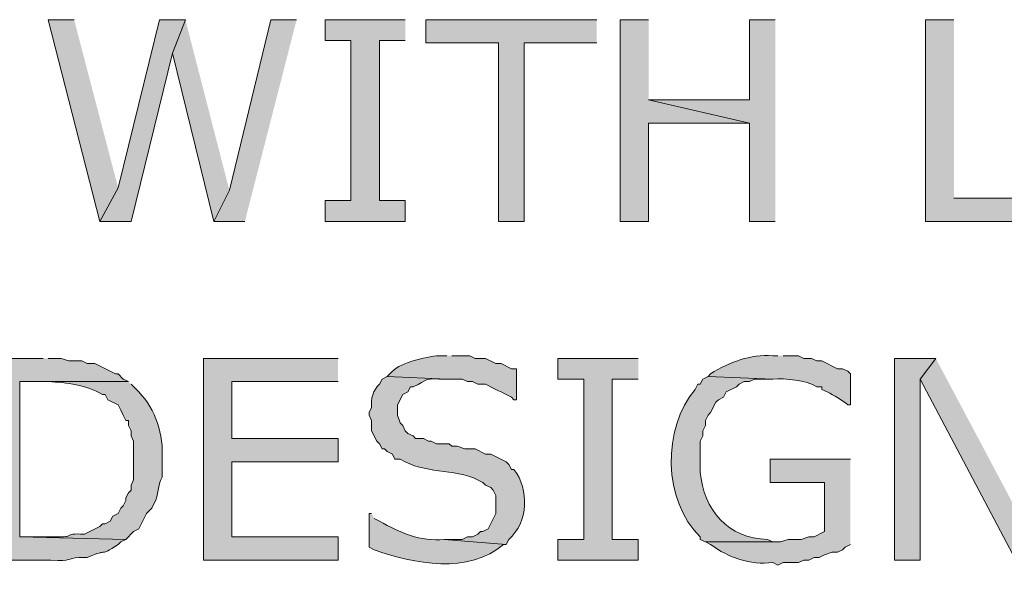
# Model space of a CAD drawing. Extents: x 17 to 595, y 17 to 775.
# Drawn here: x 365 to 388, y 195 to 208 of the extents above; entities that cross this region are included whole.
import ezdxf

# ---------------------------------------------------------------- set-up
doc = ezdxf.new("R2010")
doc.units = 0
doc.header["$MEASUREMENT"] = 0
doc.layers.add('Layer 1', color=7, linetype='Continuous', lineweight=0)

msp = doc.modelspace()

# ---------------------------------------------------------------- hatches: boundary and pattern name
at = {"layer": 'Layer 1', "true_color": 0x000000, "transparency": 33554687}
for points in [[(366, 207.6), (365.4, 207.6), (366.6, 202.92), (367.02, 203.7)], [(368.58, 207.6), (367.98, 207.6), (367.02, 203.7), (366.6, 202.92), (367.32, 202.92), (368.28, 206.82)], [(368.58, 207.6), (368.28, 206.82), (369.24, 202.92), (369.6, 203.64)], [(371.16, 207.6), (370.56, 207.6), (369.6, 203.64), (369.24, 202.92), (369.96, 202.92)], [(373.68, 207.6), (371.82, 207.6), (371.82, 207.12), (372.42, 207.12), (372.42, 203.4), (371.82, 203.4), (371.82, 202.92), (373.68, 202.92), (373.68, 203.4), (373.08, 203.4), (373.08, 207.12), (373.68, 207.12)], [(378.12, 207.6), (374.16, 207.6), (374.16, 207.06), (375.84, 207.06), (375.84, 202.92), (376.44, 202.92), (376.44, 207.06), (378.12, 207.06)], [(379.32, 207.6), (378.66, 207.6), (378.66, 202.92), (379.32, 202.92), (379.32, 205.2), (381.66, 205.2), (379.32, 205.74)], [(382.26, 207.6), (381.66, 207.6), (381.66, 205.74), (379.32, 205.74), (381.66, 205.2), (381.66, 202.92), (382.26, 202.92)], [(386.4, 207.6), (385.74, 207.6), (385.74, 202.92), (388.74, 202.92), (388.74, 203.46), (386.4, 203.46)], [(372.12, 199.74), (369, 199.74), (369, 195.06), (372.12, 195.06), (372.12, 195.6), (369.66, 195.6), (369.66, 197.34), (372.12, 197.34), (372.12, 197.88), (369.66, 197.88), (369.66, 199.2), (372.12, 199.2)], [(379.08, 199.74), (377.22, 199.74), (377.22, 199.26), (377.82, 199.26), (377.82, 195.54), (377.22, 195.54), (377.22, 195.06), (379.08, 195.06), (379.08, 195.54), (378.48, 195.54), (378.48, 199.26), (379.08, 199.26)], [(385.98, 199.74), (385.02, 199.74), (385.02, 195.06), (385.62, 195.06), (385.62, 199.26)], [(385.98, 199.74), (385.62, 199.26), (387.84, 195.06), (388.02, 195.9)]]:
    msp.add_hatch(color=18, dxfattribs=at).paths.add_polyline_path(points)
h = msp.add_hatch(color=18, dxfattribs=at)
edge = h.paths.add_edge_path()
edge.add_spline(control_points=[(374.64, 199.8), (374.64, 199.8), (374.52, 199.8), (374.52, 199.8), (374.263, 199.816), (373.556, 199.638), (373.38, 199.44), (373.38, 199.44), (373.26, 199.32), (373.26, 199.32), (373.26, 199.32), (374.64, 199.26), (374.64, 199.26), (374.64, 199.26), (375, 199.26), (375, 199.26), (375, 199.26), (375.12, 199.2), (375.12, 199.2), (375.12, 199.2), (375.24, 199.2), (375.24, 199.2), (375.24, 199.2), (375.36, 199.14), (375.36, 199.14), (375.36, 199.14), (375.54, 199.14), (375.54, 199.14), (375.74, 199.04), (375.94, 198.94), (376.14, 198.84), (376.14, 198.84), (376.2, 198.78), (376.2, 198.78), (376.2, 198.78), (376.26, 198.78), (376.26, 198.78), (376.26, 198.78), (376.26, 199.5), (376.26, 199.5), (376.26, 199.5), (376.14, 199.5), (376.14, 199.5), (376.14, 199.5), (375.9, 199.62), (375.9, 199.62), (375.9, 199.62), (375.78, 199.62), (375.78, 199.62), (375.78, 199.62), (375.54, 199.74), (375.54, 199.74), (375.54, 199.74), (375.3, 199.74), (375.3, 199.74), (375.3, 199.74), (375.18, 199.8), (375.18, 199.8), (375.18, 199.8), (374.76, 199.8), (374.76, 199.8)], knot_values=[0, 0, 0, 0, 1, 1, 1, 2, 2, 2, 3, 3, 3, 4, 4, 4, 5, 5, 5, 6, 6, 6, 7, 7, 7, 8, 8, 8, 9, 9, 9, 10, 10, 10, 11, 11, 11, 12, 12, 12, 13, 13, 13, 14, 14, 14, 15, 15, 15, 16, 16, 16, 17, 17, 17, 18, 18, 18, 19, 19, 19, 20, 20, 20, 20], degree=3, periodic=0)
edge.add_line((374.76, 199.8), (374.64, 199.8))
h = msp.add_hatch(color=18, dxfattribs=at)
edge = h.paths.add_edge_path()
edge.add_spline(control_points=[(382.32, 199.8), (382.32, 199.8), (382.2, 199.8), (382.2, 199.8), (381.674, 199.832), (381.198, 199.662), (380.76, 199.38), (380.76, 199.38), (380.7, 199.32), (380.7, 199.32), (380.7, 199.32), (382.2, 199.26), (382.2, 199.26), (382.495, 199.277), (382.982, 199.242), (383.22, 199.08), (383.22, 199.08), (383.34, 199.08), (383.34, 199.08), (383.34, 199.08), (383.34, 199.02), (383.34, 199.02), (383.34, 199.02), (383.46, 198.96), (383.46, 198.96), (383.631, 198.879), (383.798, 198.782), (383.94, 198.66), (383.94, 198.66), (384, 198.66), (384, 198.66), (384, 198.66), (384, 199.38), (384, 199.38), (384, 199.38), (383.94, 199.44), (383.94, 199.44), (383.94, 199.44), (383.82, 199.5), (383.82, 199.5), (383.82, 199.5), (383.7, 199.5), (383.7, 199.5), (383.7, 199.5), (383.34, 199.68), (383.34, 199.68), (383.34, 199.68), (383.22, 199.68), (383.22, 199.68), (383.22, 199.68), (383.1, 199.74), (383.1, 199.74), (383.1, 199.74), (382.92, 199.74), (382.92, 199.74), (382.92, 199.74), (382.8, 199.8), (382.8, 199.8), (382.8, 199.8), (382.44, 199.8), (382.44, 199.8)], knot_values=[0, 0, 0, 0, 1, 1, 1, 2, 2, 2, 3, 3, 3, 4, 4, 4, 5, 5, 5, 6, 6, 6, 7, 7, 7, 8, 8, 8, 9, 9, 9, 10, 10, 10, 11, 11, 11, 12, 12, 12, 13, 13, 13, 14, 14, 14, 15, 15, 15, 16, 16, 16, 17, 17, 17, 18, 18, 18, 19, 19, 19, 20, 20, 20, 20], degree=3, periodic=0)
edge.add_line((382.44, 199.8), (382.32, 199.8))
h = msp.add_hatch(color=18, dxfattribs=at)
edge = h.paths.add_edge_path()
edge.add_spline(control_points=[(365.28, 199.74), (365.28, 199.74), (364.08, 199.74), (364.08, 199.74), (364.08, 199.74), (364.08, 195.06), (364.08, 195.06), (364.08, 195.06), (365.46, 195.06), (365.46, 195.06), (365.977, 195.027), (365.804, 195.1), (366.12, 195.12), (366.12, 195.12), (366.3, 195.12), (366.3, 195.12), (366.853, 195.357), (366.536, 195.104), (367.02, 195.42), (367.02, 195.42), (367.08, 195.48), (367.08, 195.48), (367.08, 195.48), (367.2, 195.54), (367.2, 195.54), (367.2, 195.54), (364.74, 195.6), (364.74, 195.6), (364.74, 195.6), (364.74, 199.2), (364.74, 199.2), (364.74, 199.2), (367.26, 199.2), (367.26, 199.2), (367.26, 199.2), (367.14, 199.26), (367.14, 199.26), (367.14, 199.26), (367.02, 199.38), (367.02, 199.38), (367.02, 199.38), (366.96, 199.38), (366.96, 199.38), (366.96, 199.38), (366.48, 199.62), (366.48, 199.62), (366.48, 199.62), (366.3, 199.62), (366.3, 199.62), (366.3, 199.62), (366.18, 199.68), (366.18, 199.68), (366.18, 199.68), (365.88, 199.68), (365.88, 199.68), (365.88, 199.68), (365.7, 199.74), (365.7, 199.74), (365.7, 199.74), (365.4, 199.74), (365.4, 199.74)], knot_values=[0, 0, 0, 0, 1, 1, 1, 2, 2, 2, 3, 3, 3, 4, 4, 4, 5, 5, 5, 6, 6, 6, 7, 7, 7, 8, 8, 8, 9, 9, 9, 10, 10, 10, 11, 11, 11, 12, 12, 12, 13, 13, 13, 14, 14, 14, 15, 15, 15, 16, 16, 16, 17, 17, 17, 18, 18, 18, 19, 19, 19, 20, 20, 20, 20], degree=3, periodic=0)
edge.add_line((365.4, 199.74), (365.28, 199.74))
h = msp.add_hatch(color=18, dxfattribs=at)
edge = h.paths.add_edge_path()
edge.add_spline(control_points=[(373.26, 199.32), (373.26, 199.32), (373.14, 199.26), (373.14, 199.26), (373.14, 199.26), (373.08, 199.14), (373.08, 199.14), (372.934, 199.001), (372.871, 198.798), (372.9, 198.6), (372.9, 198.6), (372.84, 198.48), (372.84, 198.48), (372.84, 198.48), (372.84, 198.42), (372.84, 198.42), (372.84, 198.42), (372.9, 198.3), (372.9, 198.3), (372.9, 198.3), (372.9, 198.06), (372.9, 198.06), (372.9, 198.06), (373.02, 197.82), (373.02, 197.82), (373.02, 197.82), (373.08, 197.76), (373.08, 197.76), (373.08, 197.76), (373.14, 197.64), (373.14, 197.64), (373.14, 197.64), (373.2, 197.64), (373.2, 197.64), (373.2, 197.64), (373.26, 197.58), (373.26, 197.58), (373.26, 197.58), (373.38, 197.52), (373.38, 197.52), (373.38, 197.52), (373.44, 197.4), (373.44, 197.4), (373.44, 197.4), (373.56, 197.4), (373.56, 197.4), (373.56, 197.4), (373.68, 197.34), (373.68, 197.34), (374.242, 197.047), (374.907, 197.192), (375.48, 196.86), (375.48, 196.86), (375.54, 196.8), (375.54, 196.8), (375.54, 196.8), (375.66, 196.74), (375.66, 196.74), (375.66, 196.74), (375.72, 196.68), (375.72, 196.68), (375.72, 196.68), (375.78, 196.56), (375.78, 196.56), (375.78, 196.56), (375.78, 196.14), (375.78, 196.14), (375.78, 196.14), (375.6, 195.78), (375.6, 195.78), (375.6, 195.78), (375.48, 195.72), (375.48, 195.72), (375.48, 195.72), (375.42, 195.72), (375.42, 195.72), (375.42, 195.72), (375.36, 195.66), (375.36, 195.66), (375.36, 195.66), (375.24, 195.6), (375.24, 195.6), (375.24, 195.6), (375.12, 195.6), (375.12, 195.6), (375.12, 195.6), (375, 195.54), (375, 195.54), (375, 195.54), (374.58, 195.54), (374.58, 195.54), (374.58, 195.54), (376.02, 195.42), (376.02, 195.42), (376.02, 195.42), (376.08, 195.54), (376.08, 195.54), (376.533, 195.929), (376.56, 196.705), (376.2, 197.16), (376.2, 197.16), (376.14, 197.16), (376.14, 197.16), (376.14, 197.16), (376.08, 197.28), (376.08, 197.28), (376.08, 197.28), (376.02, 197.34), (376.02, 197.34), (376.02, 197.34), (375.66, 197.52), (375.66, 197.52), (375.66, 197.52), (375.54, 197.52), (375.54, 197.52), (375.54, 197.52), (375.3, 197.64), (375.3, 197.64), (375.3, 197.64), (375.06, 197.64), (375.06, 197.64), (375.06, 197.64), (374.88, 197.7), (374.88, 197.7), (374.88, 197.7), (374.76, 197.7), (374.76, 197.7), (374.76, 197.7), (374.7, 197.76), (374.7, 197.76), (374.7, 197.76), (374.4, 197.76), (374.4, 197.76), (374.4, 197.76), (374.28, 197.82), (374.28, 197.82), (374.28, 197.82), (374.22, 197.82), (374.22, 197.82), (374.22, 197.82), (374.1, 197.88), (374.1, 197.88), (374.1, 197.88), (373.92, 197.88), (373.92, 197.88), (373.92, 197.88), (373.86, 197.94), (373.86, 197.94), (373.86, 197.94), (373.74, 198), (373.74, 198), (373.74, 198), (373.68, 198.06), (373.68, 198.06), (373.68, 198.06), (373.62, 198.18), (373.62, 198.18), (373.62, 198.18), (373.56, 198.24), (373.56, 198.24), (373.56, 198.24), (373.5, 198.42), (373.5, 198.42), (373.5, 198.42), (373.5, 198.66), (373.5, 198.66), (373.5, 198.66), (373.62, 198.9), (373.62, 198.9), (373.62, 198.9), (373.74, 198.96), (373.74, 198.96), (373.74, 198.96), (373.8, 199.08), (373.8, 199.08), (373.8, 199.08), (373.86, 199.08), (373.86, 199.08), (374.225, 199.238), (374.081, 199.276), (374.46, 199.26), (374.46, 199.26), (374.64, 199.26), (374.64, 199.26)], knot_values=[0, 0, 0, 0, 1, 1, 1, 2, 2, 2, 3, 3, 3, 4, 4, 4, 5, 5, 5, 6, 6, 6, 7, 7, 7, 8, 8, 8, 9, 9, 9, 10, 10, 10, 11, 11, 11, 12, 12, 12, 13, 13, 13, 14, 14, 14, 15, 15, 15, 16, 16, 16, 17, 17, 17, 18, 18, 18, 19, 19, 19, 20, 20, 20, 21, 21, 21, 22, 22, 22, 23, 23, 23, 24, 24, 24, 25, 25, 25, 26, 26, 26, 27, 27, 27, 28, 28, 28, 29, 29, 29, 30, 30, 30, 31, 31, 31, 32, 32, 32, 33, 33, 33, 34, 34, 34, 35, 35, 35, 36, 36, 36, 37, 37, 37, 38, 38, 38, 39, 39, 39, 40, 40, 40, 41, 41, 41, 42, 42, 42, 43, 43, 43, 44, 44, 44, 45, 45, 45, 46, 46, 46, 47, 47, 47, 48, 48, 48, 49, 49, 49, 50, 50, 50, 51, 51, 51, 52, 52, 52, 53, 53, 53, 54, 54, 54, 55, 55, 55, 56, 56, 56, 57, 57, 57, 58, 58, 58, 59, 59, 59, 60, 60, 60, 61, 61, 61, 61], degree=3, periodic=0)
edge.add_line((374.64, 199.26), (373.26, 199.32))
h = msp.add_hatch(color=18, dxfattribs=at)
edge = h.paths.add_edge_path()
edge.add_spline(control_points=[(380.7, 199.32), (380.7, 199.32), (380.58, 199.26), (380.58, 199.26), (380.58, 199.26), (380.52, 199.14), (380.52, 199.14), (380.52, 199.14), (380.46, 199.14), (380.46, 199.14), (380.46, 199.14), (380.4, 199.02), (380.4, 199.02), (379.641, 198.126), (379.649, 196.424), (380.52, 195.6), (380.52, 195.6), (380.52, 195.54), (380.52, 195.54), (380.52, 195.54), (380.64, 195.48), (380.64, 195.48), (380.64, 195.48), (382.26, 195.48), (382.26, 195.48), (382.26, 195.48), (382.2, 195.48), (382.2, 195.48), (382.2, 195.48), (382.08, 195.54), (382.08, 195.54), (381.167, 195.544), (380.588, 196.238), (380.52, 197.1), (380.52, 197.1), (380.52, 197.82), (380.52, 197.82), (380.52, 197.82), (380.58, 197.94), (380.58, 197.94), (380.58, 197.94), (380.58, 198.06), (380.58, 198.06), (380.58, 198.06), (380.64, 198.18), (380.64, 198.18), (380.64, 198.18), (380.64, 198.3), (380.64, 198.3), (380.64, 198.3), (380.7, 198.42), (380.7, 198.42), (380.7, 198.42), (380.76, 198.48), (380.76, 198.48), (380.76, 198.48), (380.88, 198.72), (380.88, 198.72), (380.88, 198.72), (380.94, 198.78), (380.94, 198.78), (380.94, 198.78), (381.06, 198.84), (381.06, 198.84), (381.06, 198.84), (381.12, 198.96), (381.12, 198.96), (381.12, 198.96), (381.36, 199.08), (381.36, 199.08), (381.36, 199.08), (381.42, 199.14), (381.42, 199.14), (381.42, 199.14), (381.54, 199.2), (381.54, 199.2), (381.54, 199.2), (381.66, 199.2), (381.66, 199.2), (381.66, 199.2), (381.78, 199.26), (381.78, 199.26), (381.78, 199.26), (382.2, 199.26), (382.2, 199.26)], knot_values=[0, 0, 0, 0, 1, 1, 1, 2, 2, 2, 3, 3, 3, 4, 4, 4, 5, 5, 5, 6, 6, 6, 7, 7, 7, 8, 8, 8, 9, 9, 9, 10, 10, 10, 11, 11, 11, 12, 12, 12, 13, 13, 13, 14, 14, 14, 15, 15, 15, 16, 16, 16, 17, 17, 17, 18, 18, 18, 19, 19, 19, 20, 20, 20, 21, 21, 21, 22, 22, 22, 23, 23, 23, 24, 24, 24, 25, 25, 25, 26, 26, 26, 27, 27, 27, 28, 28, 28, 28], degree=3, periodic=0)
edge.add_line((382.2, 199.26), (380.7, 199.32))
h = msp.add_hatch(color=18, dxfattribs=at)
edge = h.paths.add_edge_path()
edge.add_spline(control_points=[(367.26, 199.2), (367.26, 199.2), (365.28, 199.2), (365.28, 199.2), (365.28, 199.2), (365.4, 199.2), (365.4, 199.2), (365.836, 199.18), (366.274, 199.129), (366.66, 198.9), (366.66, 198.9), (366.72, 198.9), (366.72, 198.9), (366.72, 198.9), (366.78, 198.78), (366.78, 198.78), (366.78, 198.78), (367.02, 198.66), (367.02, 198.66), (367.02, 198.66), (367.08, 198.54), (367.08, 198.54), (367.08, 198.54), (367.14, 198.42), (367.14, 198.42), (367.14, 198.42), (367.2, 198.3), (367.2, 198.3), (367.2, 198.3), (367.26, 198.3), (367.26, 198.3), (367.26, 198.3), (367.26, 198.18), (367.26, 198.18), (367.26, 198.18), (367.32, 198.06), (367.32, 198.06), (367.32, 198.06), (367.32, 197.94), (367.32, 197.94), (367.32, 197.94), (367.38, 197.82), (367.38, 197.82), (367.38, 197.82), (367.38, 196.92), (367.38, 196.92), (367.38, 196.92), (367.32, 196.8), (367.32, 196.8), (367.32, 196.8), (367.32, 196.68), (367.32, 196.68), (367.32, 196.68), (367.26, 196.62), (367.26, 196.62), (367.26, 196.62), (367.2, 196.5), (367.2, 196.5), (367.2, 196.5), (367.2, 196.44), (367.2, 196.44), (367.2, 196.44), (367.14, 196.32), (367.14, 196.32), (367.14, 196.32), (367.08, 196.26), (367.08, 196.26), (367.08, 196.26), (367.02, 196.14), (367.02, 196.14), (367.02, 196.14), (366.9, 196.08), (366.9, 196.08), (366.9, 196.08), (366.84, 195.96), (366.84, 195.96), (366.84, 195.96), (366.72, 195.9), (366.72, 195.9), (366.72, 195.9), (366.66, 195.9), (366.66, 195.9), (366.66, 195.9), (366.6, 195.84), (366.6, 195.84), (366.6, 195.84), (366.24, 195.66), (366.24, 195.66), (365.697, 195.689), (366.052, 195.573), (365.58, 195.6), (365.58, 195.6), (364.74, 195.6), (364.74, 195.6), (364.74, 195.6), (367.2, 195.54), (367.2, 195.54), (367.2, 195.54), (367.38, 195.72), (367.38, 195.72), (367.38, 195.72), (367.5, 195.78), (367.5, 195.78), (367.5, 195.78), (367.68, 196.14), (367.68, 196.14), (367.68, 196.14), (367.8, 196.26), (367.8, 196.26), (367.8, 196.26), (367.86, 196.38), (367.86, 196.38), (367.965, 196.567), (367.935, 196.793), (368.04, 196.98), (368.04, 196.98), (368.04, 197.4), (368.04, 197.4), (368.08, 197.971), (367.891, 198.548), (367.5, 198.96), (367.5, 198.96), (367.32, 199.14), (367.32, 199.14)], knot_values=[0, 0, 0, 0, 1, 1, 1, 2, 2, 2, 3, 3, 3, 4, 4, 4, 5, 5, 5, 6, 6, 6, 7, 7, 7, 8, 8, 8, 9, 9, 9, 10, 10, 10, 11, 11, 11, 12, 12, 12, 13, 13, 13, 14, 14, 14, 15, 15, 15, 16, 16, 16, 17, 17, 17, 18, 18, 18, 19, 19, 19, 20, 20, 20, 21, 21, 21, 22, 22, 22, 23, 23, 23, 24, 24, 24, 25, 25, 25, 26, 26, 26, 27, 27, 27, 28, 28, 28, 29, 29, 29, 30, 30, 30, 31, 31, 31, 32, 32, 32, 33, 33, 33, 34, 34, 34, 35, 35, 35, 36, 36, 36, 37, 37, 37, 38, 38, 38, 39, 39, 39, 40, 40, 40, 41, 41, 41, 41], degree=3, periodic=0)
edge.add_line((367.32, 199.14), (367.26, 199.2))
h = msp.add_hatch(color=18, dxfattribs=at)
edge = h.paths.add_edge_path()
edge.add_spline(control_points=[(384, 197.4), (384, 197.4), (382.14, 197.4), (382.14, 197.4), (382.14, 197.4), (382.14, 196.86), (382.14, 196.86), (382.14, 196.86), (383.4, 196.86), (383.4, 196.86), (383.4, 196.86), (383.4, 195.72), (383.4, 195.72), (383.4, 195.72), (383.16, 195.6), (383.16, 195.6), (383.16, 195.6), (383.04, 195.6), (383.04, 195.6), (383.04, 195.6), (382.86, 195.54), (382.86, 195.54), (382.86, 195.54), (382.56, 195.54), (382.56, 195.54), (382.56, 195.54), (382.38, 195.48), (382.38, 195.48), (382.38, 195.48), (380.64, 195.48), (380.64, 195.48), (380.64, 195.48), (380.76, 195.42), (380.76, 195.42), (381.181, 195.11), (381.674, 194.942), (382.2, 195), (382.2, 195), (382.32, 194.94), (382.32, 194.94), (382.32, 194.94), (382.44, 195), (382.44, 195), (382.44, 195), (382.8, 195), (382.8, 195), (382.8, 195), (382.92, 195.06), (382.92, 195.06), (382.92, 195.06), (383.04, 195.06), (383.04, 195.06), (383.04, 195.06), (383.16, 195.12), (383.16, 195.12), (383.16, 195.12), (383.28, 195.12), (383.28, 195.12), (383.28, 195.12), (383.4, 195.18), (383.4, 195.18), (383.4, 195.18), (383.58, 195.24), (383.58, 195.24), (383.58, 195.24), (383.7, 195.24), (383.7, 195.24), (383.7, 195.24), (383.82, 195.3), (383.82, 195.3), (383.82, 195.3), (383.88, 195.36), (383.88, 195.36), (383.88, 195.36), (384, 195.42), (384, 195.42)], knot_values=[0, 0, 0, 0, 1, 1, 1, 2, 2, 2, 3, 3, 3, 4, 4, 4, 5, 5, 5, 6, 6, 6, 7, 7, 7, 8, 8, 8, 9, 9, 9, 10, 10, 10, 11, 11, 11, 12, 12, 12, 13, 13, 13, 14, 14, 14, 15, 15, 15, 16, 16, 16, 17, 17, 17, 18, 18, 18, 19, 19, 19, 20, 20, 20, 21, 21, 21, 22, 22, 22, 23, 23, 23, 24, 24, 24, 25, 25, 25, 25], degree=3, periodic=0)
edge.add_line((384, 195.42), (384, 197.4))
h = msp.add_hatch(color=18, dxfattribs=at)
edge = h.paths.add_edge_path()
edge.add_spline(control_points=[(372.9, 196.14), (372.9, 196.14), (372.84, 196.14), (372.84, 196.14), (372.84, 196.14), (372.84, 195.36), (372.84, 195.36), (372.84, 195.36), (372.96, 195.3), (372.96, 195.3), (373.868, 194.963), (375.166, 194.728), (375.96, 195.42), (375.96, 195.42), (376.02, 195.42), (376.02, 195.42), (376.02, 195.42), (374.58, 195.54), (374.58, 195.54), (374.034, 195.48), (373.55, 195.699), (373.08, 195.96), (373.08, 195.96), (372.96, 196.02), (372.96, 196.02)], knot_values=[0, 0, 0, 0, 1, 1, 1, 2, 2, 2, 3, 3, 3, 4, 4, 4, 5, 5, 5, 6, 6, 6, 7, 7, 7, 8, 8, 8, 8], degree=3, periodic=0)
edge.add_line((372.96, 196.02), (372.9, 196.14))

# ---------------------------------------------------------------- linework, layer by layer
at = {"layer": 'Layer 1'}
for points in [[(366, 207.6), (365.4, 207.6), (366.6, 202.92), (367.02, 203.7)], [(368.58, 207.6), (367.98, 207.6), (367.02, 203.7), (366.6, 202.92), (367.32, 202.92), (368.28, 206.82)], [(368.58, 207.6), (368.28, 206.82), (369.24, 202.92), (369.6, 203.64)], [(371.16, 207.6), (370.56, 207.6), (369.6, 203.64), (369.24, 202.92), (369.96, 202.92)], [(373.68, 207.6), (371.82, 207.6), (371.82, 207.12), (372.42, 207.12), (372.42, 203.4), (371.82, 203.4), (371.82, 202.92), (373.68, 202.92), (373.68, 203.4), (373.08, 203.4), (373.08, 207.12), (373.68, 207.12)], [(378.12, 207.6), (374.16, 207.6), (374.16, 207.06), (375.84, 207.06), (375.84, 202.92), (376.44, 202.92), (376.44, 207.06), (378.12, 207.06)], [(379.32, 207.6), (378.66, 207.6), (378.66, 202.92), (379.32, 202.92), (379.32, 205.2), (381.66, 205.2), (379.32, 205.74)], [(382.26, 207.6), (381.66, 207.6), (381.66, 205.74), (379.32, 205.74), (381.66, 205.2), (381.66, 202.92), (382.26, 202.92)], [(386.4, 207.6), (385.74, 207.6), (385.74, 202.92), (388.74, 202.92), (388.74, 203.46), (386.4, 203.46)], [(372.12, 199.74), (369, 199.74), (369, 195.06), (372.12, 195.06), (372.12, 195.6), (369.66, 195.6), (369.66, 197.34), (372.12, 197.34), (372.12, 197.88), (369.66, 197.88), (369.66, 199.2), (372.12, 199.2)], [(379.08, 199.74), (377.22, 199.74), (377.22, 199.26), (377.82, 199.26), (377.82, 195.54), (377.22, 195.54), (377.22, 195.06), (379.08, 195.06), (379.08, 195.54), (378.48, 195.54), (378.48, 199.26), (379.08, 199.26)], [(385.98, 199.74), (385.02, 199.74), (385.02, 195.06), (385.62, 195.06), (385.62, 199.26)], [(385.98, 199.74), (385.62, 199.26), (387.84, 195.06), (388.02, 195.9)]]:
    msp.add_lwpolyline(points, dxfattribs=at)
for points, knots in [([(374.64, 199.8), (374.64, 199.8), (374.52, 199.8), (374.52, 199.8), (374.263, 199.816), (373.556, 199.638), (373.38, 199.44), (373.38, 199.44), (373.26, 199.32), (373.26, 199.32), (373.26, 199.32), (374.64, 199.26), (374.64, 199.26), (374.64, 199.26), (375, 199.26), (375, 199.26), (375, 199.26), (375.12, 199.2), (375.12, 199.2), (375.12, 199.2), (375.24, 199.2), (375.24, 199.2), (375.24, 199.2), (375.36, 199.14), (375.36, 199.14), (375.36, 199.14), (375.54, 199.14), (375.54, 199.14), (375.74, 199.04), (375.94, 198.94), (376.14, 198.84), (376.14, 198.84), (376.2, 198.78), (376.2, 198.78), (376.2, 198.78), (376.26, 198.78), (376.26, 198.78), (376.26, 198.78), (376.26, 199.5), (376.26, 199.5), (376.26, 199.5), (376.14, 199.5), (376.14, 199.5), (376.14, 199.5), (375.9, 199.62), (375.9, 199.62), (375.9, 199.62), (375.78, 199.62), (375.78, 199.62), (375.78, 199.62), (375.54, 199.74), (375.54, 199.74), (375.54, 199.74), (375.3, 199.74), (375.3, 199.74), (375.3, 199.74), (375.18, 199.8), (375.18, 199.8), (375.18, 199.8), (374.76, 199.8), (374.76, 199.8)], [0, 0, 0, 0, 1, 1, 1, 2, 2, 2, 3, 3, 3, 4, 4, 4, 5, 5, 5, 6, 6, 6, 7, 7, 7, 8, 8, 8, 9, 9, 9, 10, 10, 10, 11, 11, 11, 12, 12, 12, 13, 13, 13, 14, 14, 14, 15, 15, 15, 16, 16, 16, 17, 17, 17, 18, 18, 18, 19, 19, 19, 20, 20, 20, 20]), ([(382.32, 199.8), (382.32, 199.8), (382.2, 199.8), (382.2, 199.8), (381.674, 199.832), (381.198, 199.662), (380.76, 199.38), (380.76, 199.38), (380.7, 199.32), (380.7, 199.32), (380.7, 199.32), (382.2, 199.26), (382.2, 199.26), (382.495, 199.277), (382.982, 199.242), (383.22, 199.08), (383.22, 199.08), (383.34, 199.08), (383.34, 199.08), (383.34, 199.08), (383.34, 199.02), (383.34, 199.02), (383.34, 199.02), (383.46, 198.96), (383.46, 198.96), (383.631, 198.879), (383.798, 198.782), (383.94, 198.66), (383.94, 198.66), (384, 198.66), (384, 198.66), (384, 198.66), (384, 199.38), (384, 199.38), (384, 199.38), (383.94, 199.44), (383.94, 199.44), (383.94, 199.44), (383.82, 199.5), (383.82, 199.5), (383.82, 199.5), (383.7, 199.5), (383.7, 199.5), (383.7, 199.5), (383.34, 199.68), (383.34, 199.68), (383.34, 199.68), (383.22, 199.68), (383.22, 199.68), (383.22, 199.68), (383.1, 199.74), (383.1, 199.74), (383.1, 199.74), (382.92, 199.74), (382.92, 199.74), (382.92, 199.74), (382.8, 199.8), (382.8, 199.8), (382.8, 199.8), (382.44, 199.8), (382.44, 199.8)], [0, 0, 0, 0, 1, 1, 1, 2, 2, 2, 3, 3, 3, 4, 4, 4, 5, 5, 5, 6, 6, 6, 7, 7, 7, 8, 8, 8, 9, 9, 9, 10, 10, 10, 11, 11, 11, 12, 12, 12, 13, 13, 13, 14, 14, 14, 15, 15, 15, 16, 16, 16, 17, 17, 17, 18, 18, 18, 19, 19, 19, 20, 20, 20, 20]), ([(365.28, 199.74), (365.28, 199.74), (364.08, 199.74), (364.08, 199.74), (364.08, 199.74), (364.08, 195.06), (364.08, 195.06), (364.08, 195.06), (365.46, 195.06), (365.46, 195.06), (365.977, 195.027), (365.804, 195.1), (366.12, 195.12), (366.12, 195.12), (366.3, 195.12), (366.3, 195.12), (366.853, 195.357), (366.536, 195.104), (367.02, 195.42), (367.02, 195.42), (367.08, 195.48), (367.08, 195.48), (367.08, 195.48), (367.2, 195.54), (367.2, 195.54), (367.2, 195.54), (364.74, 195.6), (364.74, 195.6), (364.74, 195.6), (364.74, 199.2), (364.74, 199.2), (364.74, 199.2), (367.26, 199.2), (367.26, 199.2), (367.26, 199.2), (367.14, 199.26), (367.14, 199.26), (367.14, 199.26), (367.02, 199.38), (367.02, 199.38), (367.02, 199.38), (366.96, 199.38), (366.96, 199.38), (366.96, 199.38), (366.48, 199.62), (366.48, 199.62), (366.48, 199.62), (366.3, 199.62), (366.3, 199.62), (366.3, 199.62), (366.18, 199.68), (366.18, 199.68), (366.18, 199.68), (365.88, 199.68), (365.88, 199.68), (365.88, 199.68), (365.7, 199.74), (365.7, 199.74), (365.7, 199.74), (365.4, 199.74), (365.4, 199.74)], [0, 0, 0, 0, 1, 1, 1, 2, 2, 2, 3, 3, 3, 4, 4, 4, 5, 5, 5, 6, 6, 6, 7, 7, 7, 8, 8, 8, 9, 9, 9, 10, 10, 10, 11, 11, 11, 12, 12, 12, 13, 13, 13, 14, 14, 14, 15, 15, 15, 16, 16, 16, 17, 17, 17, 18, 18, 18, 19, 19, 19, 20, 20, 20, 20]), ([(373.26, 199.32), (373.26, 199.32), (373.14, 199.26), (373.14, 199.26), (373.14, 199.26), (373.08, 199.14), (373.08, 199.14), (372.934, 199.001), (372.871, 198.798), (372.9, 198.6), (372.9, 198.6), (372.84, 198.48), (372.84, 198.48), (372.84, 198.48), (372.84, 198.42), (372.84, 198.42), (372.84, 198.42), (372.9, 198.3), (372.9, 198.3), (372.9, 198.3), (372.9, 198.06), (372.9, 198.06), (372.9, 198.06), (373.02, 197.82), (373.02, 197.82), (373.02, 197.82), (373.08, 197.76), (373.08, 197.76), (373.08, 197.76), (373.14, 197.64), (373.14, 197.64), (373.14, 197.64), (373.2, 197.64), (373.2, 197.64), (373.2, 197.64), (373.26, 197.58), (373.26, 197.58), (373.26, 197.58), (373.38, 197.52), (373.38, 197.52), (373.38, 197.52), (373.44, 197.4), (373.44, 197.4), (373.44, 197.4), (373.56, 197.4), (373.56, 197.4), (373.56, 197.4), (373.68, 197.34), (373.68, 197.34), (374.242, 197.047), (374.907, 197.192), (375.48, 196.86), (375.48, 196.86), (375.54, 196.8), (375.54, 196.8), (375.54, 196.8), (375.66, 196.74), (375.66, 196.74), (375.66, 196.74), (375.72, 196.68), (375.72, 196.68), (375.72, 196.68), (375.78, 196.56), (375.78, 196.56), (375.78, 196.56), (375.78, 196.14), (375.78, 196.14), (375.78, 196.14), (375.6, 195.78), (375.6, 195.78), (375.6, 195.78), (375.48, 195.72), (375.48, 195.72), (375.48, 195.72), (375.42, 195.72), (375.42, 195.72), (375.42, 195.72), (375.36, 195.66), (375.36, 195.66), (375.36, 195.66), (375.24, 195.6), (375.24, 195.6), (375.24, 195.6), (375.12, 195.6), (375.12, 195.6), (375.12, 195.6), (375, 195.54), (375, 195.54), (375, 195.54), (374.58, 195.54), (374.58, 195.54), (374.58, 195.54), (376.02, 195.42), (376.02, 195.42), (376.02, 195.42), (376.08, 195.54), (376.08, 195.54), (376.533, 195.929), (376.56, 196.705), (376.2, 197.16), (376.2, 197.16), (376.14, 197.16), (376.14, 197.16), (376.14, 197.16), (376.08, 197.28), (376.08, 197.28), (376.08, 197.28), (376.02, 197.34), (376.02, 197.34), (376.02, 197.34), (375.66, 197.52), (375.66, 197.52), (375.66, 197.52), (375.54, 197.52), (375.54, 197.52), (375.54, 197.52), (375.3, 197.64), (375.3, 197.64), (375.3, 197.64), (375.06, 197.64), (375.06, 197.64), (375.06, 197.64), (374.88, 197.7), (374.88, 197.7), (374.88, 197.7), (374.76, 197.7), (374.76, 197.7), (374.76, 197.7), (374.7, 197.76), (374.7, 197.76), (374.7, 197.76), (374.4, 197.76), (374.4, 197.76), (374.4, 197.76), (374.28, 197.82), (374.28, 197.82), (374.28, 197.82), (374.22, 197.82), (374.22, 197.82), (374.22, 197.82), (374.1, 197.88), (374.1, 197.88), (374.1, 197.88), (373.92, 197.88), (373.92, 197.88), (373.92, 197.88), (373.86, 197.94), (373.86, 197.94), (373.86, 197.94), (373.74, 198), (373.74, 198), (373.74, 198), (373.68, 198.06), (373.68, 198.06), (373.68, 198.06), (373.62, 198.18), (373.62, 198.18), (373.62, 198.18), (373.56, 198.24), (373.56, 198.24), (373.56, 198.24), (373.5, 198.42), (373.5, 198.42), (373.5, 198.42), (373.5, 198.66), (373.5, 198.66), (373.5, 198.66), (373.62, 198.9), (373.62, 198.9), (373.62, 198.9), (373.74, 198.96), (373.74, 198.96), (373.74, 198.96), (373.8, 199.08), (373.8, 199.08), (373.8, 199.08), (373.86, 199.08), (373.86, 199.08), (374.225, 199.238), (374.081, 199.276), (374.46, 199.26), (374.46, 199.26), (374.64, 199.26), (374.64, 199.26)], [0, 0, 0, 0, 1, 1, 1, 2, 2, 2, 3, 3, 3, 4, 4, 4, 5, 5, 5, 6, 6, 6, 7, 7, 7, 8, 8, 8, 9, 9, 9, 10, 10, 10, 11, 11, 11, 12, 12, 12, 13, 13, 13, 14, 14, 14, 15, 15, 15, 16, 16, 16, 17, 17, 17, 18, 18, 18, 19, 19, 19, 20, 20, 20, 21, 21, 21, 22, 22, 22, 23, 23, 23, 24, 24, 24, 25, 25, 25, 26, 26, 26, 27, 27, 27, 28, 28, 28, 29, 29, 29, 30, 30, 30, 31, 31, 31, 32, 32, 32, 33, 33, 33, 34, 34, 34, 35, 35, 35, 36, 36, 36, 37, 37, 37, 38, 38, 38, 39, 39, 39, 40, 40, 40, 41, 41, 41, 42, 42, 42, 43, 43, 43, 44, 44, 44, 45, 45, 45, 46, 46, 46, 47, 47, 47, 48, 48, 48, 49, 49, 49, 50, 50, 50, 51, 51, 51, 52, 52, 52, 53, 53, 53, 54, 54, 54, 55, 55, 55, 56, 56, 56, 57, 57, 57, 58, 58, 58, 59, 59, 59, 60, 60, 60, 61, 61, 61, 61]), ([(380.7, 199.32), (380.7, 199.32), (380.58, 199.26), (380.58, 199.26), (380.58, 199.26), (380.52, 199.14), (380.52, 199.14), (380.52, 199.14), (380.46, 199.14), (380.46, 199.14), (380.46, 199.14), (380.4, 199.02), (380.4, 199.02), (379.641, 198.126), (379.649, 196.424), (380.52, 195.6), (380.52, 195.6), (380.52, 195.54), (380.52, 195.54), (380.52, 195.54), (380.64, 195.48), (380.64, 195.48), (380.64, 195.48), (382.26, 195.48), (382.26, 195.48), (382.26, 195.48), (382.2, 195.48), (382.2, 195.48), (382.2, 195.48), (382.08, 195.54), (382.08, 195.54), (381.167, 195.544), (380.588, 196.238), (380.52, 197.1), (380.52, 197.1), (380.52, 197.82), (380.52, 197.82), (380.52, 197.82), (380.58, 197.94), (380.58, 197.94), (380.58, 197.94), (380.58, 198.06), (380.58, 198.06), (380.58, 198.06), (380.64, 198.18), (380.64, 198.18), (380.64, 198.18), (380.64, 198.3), (380.64, 198.3), (380.64, 198.3), (380.7, 198.42), (380.7, 198.42), (380.7, 198.42), (380.76, 198.48), (380.76, 198.48), (380.76, 198.48), (380.88, 198.72), (380.88, 198.72), (380.88, 198.72), (380.94, 198.78), (380.94, 198.78), (380.94, 198.78), (381.06, 198.84), (381.06, 198.84), (381.06, 198.84), (381.12, 198.96), (381.12, 198.96), (381.12, 198.96), (381.36, 199.08), (381.36, 199.08), (381.36, 199.08), (381.42, 199.14), (381.42, 199.14), (381.42, 199.14), (381.54, 199.2), (381.54, 199.2), (381.54, 199.2), (381.66, 199.2), (381.66, 199.2), (381.66, 199.2), (381.78, 199.26), (381.78, 199.26), (381.78, 199.26), (382.2, 199.26), (382.2, 199.26)], [0, 0, 0, 0, 1, 1, 1, 2, 2, 2, 3, 3, 3, 4, 4, 4, 5, 5, 5, 6, 6, 6, 7, 7, 7, 8, 8, 8, 9, 9, 9, 10, 10, 10, 11, 11, 11, 12, 12, 12, 13, 13, 13, 14, 14, 14, 15, 15, 15, 16, 16, 16, 17, 17, 17, 18, 18, 18, 19, 19, 19, 20, 20, 20, 21, 21, 21, 22, 22, 22, 23, 23, 23, 24, 24, 24, 25, 25, 25, 26, 26, 26, 27, 27, 27, 28, 28, 28, 28]), ([(367.26, 199.2), (367.26, 199.2), (365.28, 199.2), (365.28, 199.2), (365.28, 199.2), (365.4, 199.2), (365.4, 199.2), (365.836, 199.18), (366.274, 199.129), (366.66, 198.9), (366.66, 198.9), (366.72, 198.9), (366.72, 198.9), (366.72, 198.9), (366.78, 198.78), (366.78, 198.78), (366.78, 198.78), (367.02, 198.66), (367.02, 198.66), (367.02, 198.66), (367.08, 198.54), (367.08, 198.54), (367.08, 198.54), (367.14, 198.42), (367.14, 198.42), (367.14, 198.42), (367.2, 198.3), (367.2, 198.3), (367.2, 198.3), (367.26, 198.3), (367.26, 198.3), (367.26, 198.3), (367.26, 198.18), (367.26, 198.18), (367.26, 198.18), (367.32, 198.06), (367.32, 198.06), (367.32, 198.06), (367.32, 197.94), (367.32, 197.94), (367.32, 197.94), (367.38, 197.82), (367.38, 197.82), (367.38, 197.82), (367.38, 196.92), (367.38, 196.92), (367.38, 196.92), (367.32, 196.8), (367.32, 196.8), (367.32, 196.8), (367.32, 196.68), (367.32, 196.68), (367.32, 196.68), (367.26, 196.62), (367.26, 196.62), (367.26, 196.62), (367.2, 196.5), (367.2, 196.5), (367.2, 196.5), (367.2, 196.44), (367.2, 196.44), (367.2, 196.44), (367.14, 196.32), (367.14, 196.32), (367.14, 196.32), (367.08, 196.26), (367.08, 196.26), (367.08, 196.26), (367.02, 196.14), (367.02, 196.14), (367.02, 196.14), (366.9, 196.08), (366.9, 196.08), (366.9, 196.08), (366.84, 195.96), (366.84, 195.96), (366.84, 195.96), (366.72, 195.9), (366.72, 195.9), (366.72, 195.9), (366.66, 195.9), (366.66, 195.9), (366.66, 195.9), (366.6, 195.84), (366.6, 195.84), (366.6, 195.84), (366.24, 195.66), (366.24, 195.66), (365.697, 195.689), (366.052, 195.573), (365.58, 195.6), (365.58, 195.6), (364.74, 195.6), (364.74, 195.6), (364.74, 195.6), (367.2, 195.54), (367.2, 195.54), (367.2, 195.54), (367.38, 195.72), (367.38, 195.72), (367.38, 195.72), (367.5, 195.78), (367.5, 195.78), (367.5, 195.78), (367.68, 196.14), (367.68, 196.14), (367.68, 196.14), (367.8, 196.26), (367.8, 196.26), (367.8, 196.26), (367.86, 196.38), (367.86, 196.38), (367.965, 196.567), (367.935, 196.793), (368.04, 196.98), (368.04, 196.98), (368.04, 197.4), (368.04, 197.4), (368.08, 197.971), (367.891, 198.548), (367.5, 198.96), (367.5, 198.96), (367.32, 199.14), (367.32, 199.14)], [0, 0, 0, 0, 1, 1, 1, 2, 2, 2, 3, 3, 3, 4, 4, 4, 5, 5, 5, 6, 6, 6, 7, 7, 7, 8, 8, 8, 9, 9, 9, 10, 10, 10, 11, 11, 11, 12, 12, 12, 13, 13, 13, 14, 14, 14, 15, 15, 15, 16, 16, 16, 17, 17, 17, 18, 18, 18, 19, 19, 19, 20, 20, 20, 21, 21, 21, 22, 22, 22, 23, 23, 23, 24, 24, 24, 25, 25, 25, 26, 26, 26, 27, 27, 27, 28, 28, 28, 29, 29, 29, 30, 30, 30, 31, 31, 31, 32, 32, 32, 33, 33, 33, 34, 34, 34, 35, 35, 35, 36, 36, 36, 37, 37, 37, 38, 38, 38, 39, 39, 39, 40, 40, 40, 41, 41, 41, 41]), ([(384, 197.4), (384, 197.4), (382.14, 197.4), (382.14, 197.4), (382.14, 197.4), (382.14, 196.86), (382.14, 196.86), (382.14, 196.86), (383.4, 196.86), (383.4, 196.86), (383.4, 196.86), (383.4, 195.72), (383.4, 195.72), (383.4, 195.72), (383.16, 195.6), (383.16, 195.6), (383.16, 195.6), (383.04, 195.6), (383.04, 195.6), (383.04, 195.6), (382.86, 195.54), (382.86, 195.54), (382.86, 195.54), (382.56, 195.54), (382.56, 195.54), (382.56, 195.54), (382.38, 195.48), (382.38, 195.48), (382.38, 195.48), (380.64, 195.48), (380.64, 195.48), (380.64, 195.48), (380.76, 195.42), (380.76, 195.42), (381.181, 195.11), (381.674, 194.942), (382.2, 195), (382.2, 195), (382.32, 194.94), (382.32, 194.94), (382.32, 194.94), (382.44, 195), (382.44, 195), (382.44, 195), (382.8, 195), (382.8, 195), (382.8, 195), (382.92, 195.06), (382.92, 195.06), (382.92, 195.06), (383.04, 195.06), (383.04, 195.06), (383.04, 195.06), (383.16, 195.12), (383.16, 195.12), (383.16, 195.12), (383.28, 195.12), (383.28, 195.12), (383.28, 195.12), (383.4, 195.18), (383.4, 195.18), (383.4, 195.18), (383.58, 195.24), (383.58, 195.24), (383.58, 195.24), (383.7, 195.24), (383.7, 195.24), (383.7, 195.24), (383.82, 195.3), (383.82, 195.3), (383.82, 195.3), (383.88, 195.36), (383.88, 195.36), (383.88, 195.36), (384, 195.42), (384, 195.42)], [0, 0, 0, 0, 1, 1, 1, 2, 2, 2, 3, 3, 3, 4, 4, 4, 5, 5, 5, 6, 6, 6, 7, 7, 7, 8, 8, 8, 9, 9, 9, 10, 10, 10, 11, 11, 11, 12, 12, 12, 13, 13, 13, 14, 14, 14, 15, 15, 15, 16, 16, 16, 17, 17, 17, 18, 18, 18, 19, 19, 19, 20, 20, 20, 21, 21, 21, 22, 22, 22, 23, 23, 23, 24, 24, 24, 25, 25, 25, 25]), ([(372.9, 196.14), (372.9, 196.14), (372.84, 196.14), (372.84, 196.14), (372.84, 196.14), (372.84, 195.36), (372.84, 195.36), (372.84, 195.36), (372.96, 195.3), (372.96, 195.3), (373.868, 194.963), (375.166, 194.728), (375.96, 195.42), (375.96, 195.42), (376.02, 195.42), (376.02, 195.42), (376.02, 195.42), (374.58, 195.54), (374.58, 195.54), (374.034, 195.48), (373.55, 195.699), (373.08, 195.96), (373.08, 195.96), (372.96, 196.02), (372.96, 196.02)], [0, 0, 0, 0, 1, 1, 1, 2, 2, 2, 3, 3, 3, 4, 4, 4, 5, 5, 5, 6, 6, 6, 7, 7, 7, 8, 8, 8, 8])]:
    msp.add_open_spline(points, degree=3, knots=knots, dxfattribs=at)

doc.saveas('drawing.dxf')
